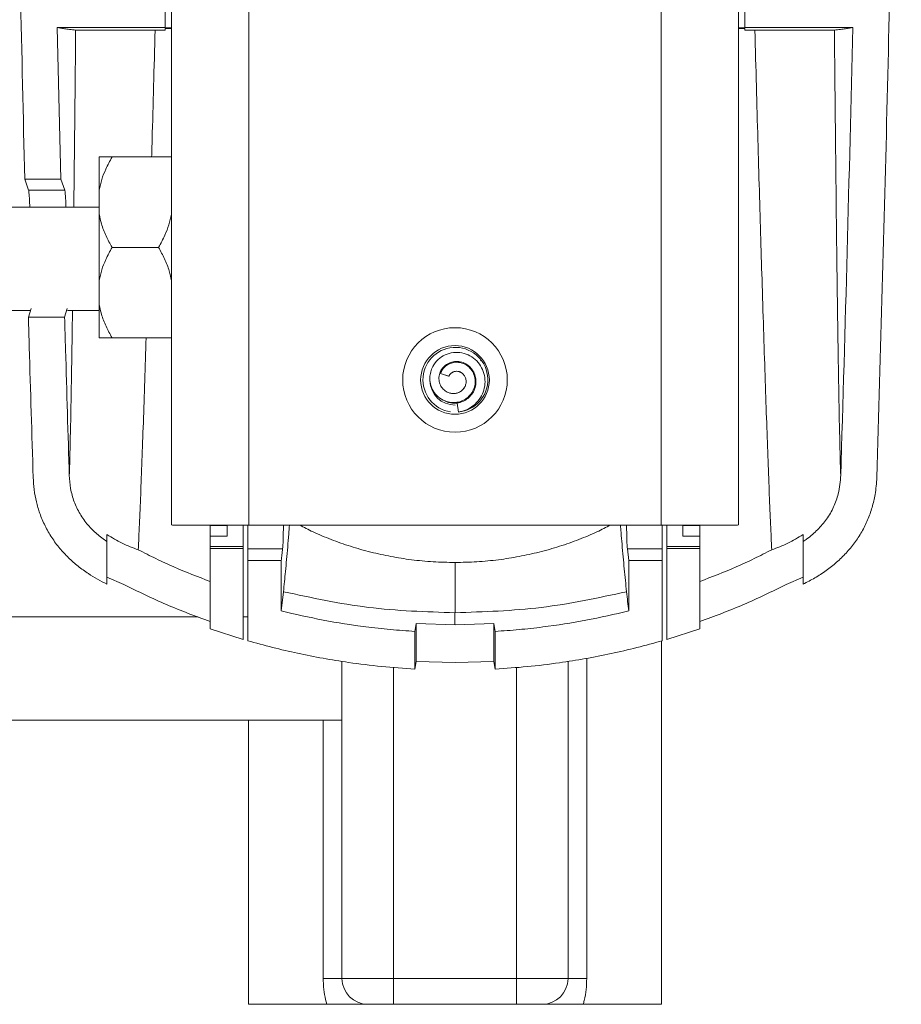
# Model space of a CAD drawing. Units: millimetres. Extents: x -1517 to 1646, y -1493 to 1521.
# Drawn here: x 274 to 342, y -44 to 33 of the extents above; entities that cross this region are included whole.
import ezdxf

# ---------------------------------------------------------------- set-up
doc = ezdxf.new("R2010")
doc.units = ezdxf.units.MM

msp = doc.modelspace()

# ---------------------------------------------------------------- linework, layer by layer
at = {"color": 7, "linetype": 'Continuous', "lineweight": 0}
for p, q in [((291.795, -6.492), (291.795, 114.14)), ((323.695, 114.14), (323.695, -6.492)), ((285.795, 113.253), (285.795, -6.469)), ((329.695, -6.469), (329.695, 113.253)), ((285.295, 32.04), (285.295, 33.24)), ((330.195, 32.04), (330.195, 33.24)), ((276.954, 32.04), (277.236, 20.285)), ((285.295, 32.04), (276.954, 32.04)), ((285.295, 32.003), (285.295, 32.04)), ((330.195, 32.04), (338.535, 32.04)), ((330.195, 32.003), (330.195, 32.04)), ((285.295, 31.818), (284.527, 31.819)), ((285.795, 32.003), (285.295, 32.003)), ((285.795, 31.968), (285.295, 31.966)), ((285.295, 31.818), (285.295, 31.966)), ((329.695, 32.003), (330.195, 32.003)), ((329.695, 31.968), (330.195, 31.966)), ((330.195, 31.818), (330.195, 31.966)), ((330.195, 31.818), (330.962, 31.819)), ((280.195, 19.443), (280.195, 22.008)), ((285.795, 22.008), (281.195, 22.008)), ((274.435, 20.285), (277.236, 20.285)), ((274.435, 20.285), (274.735, 19.434)), ((277.236, 20.285), (277.537, 19.434)), ((274.735, 19.434), (277.537, 19.434)), ((280.195, 17.572), (280.195, 19.443)), ((280.195, 18.113), (272.995, 18.113)), ((280.195, 12.443), (280.195, 17.572)), ((281.195, 15.008), (284.795, 15.008)), ((280.195, 10.572), (280.195, 12.443)), ((272.995, 10.113), (274.875, 10.113)), ((274.92, 10.267), (274.72, 9.596)), ((277.722, 10.267), (277.522, 9.596)), ((277.74, 10.113), (280.195, 10.113)), ((280.195, 8.008), (280.195, 10.572)), ((274.72, 9.596), (277.522, 9.596)), ((285.795, 8.008), (281.195, 8.008)), ((309.764, 6.214), (309.72, 6.263)), ((307.276, 5.038), (306.623, 5.237)), ((306.623, 5.237), (307.231, 5.025)), ((307.276, 5.038), (307.231, 5.025)), ((308.604, 4.696), (308.602, 4.665)), ((308.5, 4.216), (308.513, 4.245)), ((307.108, 3.071), (307.206, 3.04)), ((307.677, 2.957), (307.927, 2.95)), ((307.913, 2.948), (308.011, 2.255)), ((285.795, -6.469), (285.875, -6.492)), ((285.875, -6.492), (291.795, -6.492)), ((288.795, -6.492), (288.795, -6.527)), ((290.095, -6.527), (288.795, -6.527)), ((288.795, -6.527), (288.795, -7.369)), ((290.095, -7.369), (290.095, -6.492)), ((291.345, -6.492), (291.345, -8.151)), ((291.695, -8.326), (291.695, -6.492)), ((323.695, -6.492), (291.795, -6.492)), ((323.695, -6.492), (329.615, -6.492)), ((323.795, -6.492), (323.795, -8.326)), ((324.145, -8.151), (324.145, -6.492)), ((325.395, -7.369), (325.395, -6.492)), ((325.395, -6.527), (326.695, -6.527)), ((326.695, -6.492), (326.695, -6.527)), ((326.695, -6.527), (326.695, -7.369)), ((329.615, -6.492), (329.695, -6.469)), ((280.795, -7.772), (280.795, -7.231)), ((290.095, -7.369), (288.795, -7.369)), ((288.795, -8.151), (288.795, -7.369)), ((325.395, -7.369), (326.695, -7.369)), ((326.695, -7.369), (326.695, -8.151)), ((334.695, -7.231), (334.695, -7.772)), ((280.795, -7.772), (280.795, -11.073)), ((291.345, -8.151), (288.795, -8.151)), ((288.795, -8.151), (288.795, -8.306)), ((288.795, -8.306), (291.345, -8.306)), ((288.795, -8.306), (288.795, -14.531)), ((291.345, -8.306), (291.345, -8.151)), ((291.345, -15.351), (291.345, -8.306)), ((294.397, -8.326), (291.695, -8.326)), ((321.195, -9.236), (321.093, -8.326)), ((323.795, -8.326), (321.093, -8.326)), ((326.695, -8.151), (324.145, -8.151)), ((324.145, -8.306), (324.145, -8.151)), ((324.145, -8.306), (326.695, -8.306)), ((324.145, -15.351), (324.145, -8.306)), ((326.695, -8.151), (326.695, -8.306)), ((326.695, -14.531), (326.695, -8.306)), ((334.695, -11.073), (334.695, -7.772)), ((294.295, -9.236), (291.695, -9.236)), ((291.695, -9.236), (291.695, -15.453)), ((294.295, -9.236), (294.295, -13.145)), ((307.746, -13.286), (307.746, -9.393)), ((321.195, -13.145), (321.195, -9.236)), ((323.795, -9.236), (321.195, -9.236)), ((323.795, -15.453), (323.795, -9.236)), ((282.117, -11.09), (280.795, -10.537)), ((333.373, -11.09), (334.695, -10.537)), ((294.466, -11.659), (294.295, -13.145)), ((287.848, -13.61), (272.995, -13.61)), ((291.695, -13.61), (291.345, -13.61)), ((307.744, -13.271), (307.744, -14.216)), ((304.64, -14.732), (304.745, -14.131)), ((304.745, -14.131), (307.745, -14.216)), ((304.745, -14.131), (304.745, -17.065)), ((307.745, -14.216), (310.745, -14.131)), ((310.745, -14.131), (310.85, -14.732)), ((310.745, -17.065), (310.745, -14.131)), ((288.795, -14.531), (291.345, -15.351)), ((304.64, -17.652), (304.64, -14.732)), ((310.85, -14.732), (310.85, -17.652)), ((324.145, -15.351), (326.695, -14.531)), ((323.745, -43.61), (323.745, -15.467)), ((298.995, -41.61), (298.995, -17.052)), ((304.64, -17.652), (304.745, -17.065)), ((304.745, -17.065), (307.745, -17.147)), ((307.745, -17.147), (310.745, -17.065)), ((310.745, -17.065), (310.85, -17.652)), ((316.495, -17.051), (316.495, -41.61)), ((272.995, -21.61), (298.995, -21.61)), ((291.745, -21.61), (291.745, -43.61)), ((297.545, -41.61), (298.995, -41.61)), ((298.995, -41.61), (302.995, -41.61)), ((302.995, -41.61), (312.495, -41.61)), ((302.995, -41.61), (302.995, -43.61)), ((316.495, -41.61), (312.495, -41.61)), ((312.495, -43.61), (312.495, -41.61)), ((316.495, -41.61), (317.945, -41.61)), ((300.995, -43.61), (302.995, -43.61)), ((312.495, -43.61), (302.995, -43.61)), ((312.495, -43.61), (314.495, -43.61))]:
    msp.add_line(p, q, dxfattribs=at)
at = {"color": 8, "linetype": 'Continuous', "lineweight": 0}
for p, q in [((302.995, -17.523), (302.995, -41.61)), ((312.495, -41.61), (312.495, -17.524)), ((317.945, -16.814), (317.945, -41.61)), ((297.545, -41.61), (297.545, -21.61)), ((291.745, -43.61), (297.819, -43.61)), ((317.67, -43.61), (323.745, -43.61))]:
    msp.add_line(p, q, dxfattribs=at)
at = {"color": 7, "linetype": 'Continuous', "lineweight": 0}
for radius in [4.05, 2.66]:
    msp.add_circle((307.745, 4.74), radius, dxfattribs=at)
for centre, radius, start, end in [((307.775, 4.754), 2.511, 275.4076, 261.56002), ((307.745, 4.74), 1.944, 181.45878, 270.67106), ((300.995, -41.61), 2, 180, 270), ((314.495, -41.61), 2, 270, 360)]:
    msp.add_arc(centre, radius, start, end, dxfattribs=at)
for centre, start_param, end_param in [((294.365, -5.473), 3.456262, 4.365664), ((321.125, -5.473), 1.917521, 2.826924)]:
    msp.add_ellipse(centre, major_axis=(0, 3), ratio=0.034921, start_param=start_param, end_param=end_param, dxfattribs=at)
for points, knots in [([(273.192, 114.087), (273.197, 108.287), (273.208, 96.526), (273.352, 79.889), (273.549, 64.173), (273.864, 44.666), (274.207, 30.038), (274.435, 20.285)], [0, 0, 0, 0, 0.185452, 0.376101, 0.532072, 0.688042, 1, 1, 1, 1]), ([(340.403, -2.814), (340.687, 6.965), (341.253, 26.522), (341.738, 50.976), (342.029, 70.542), (342.187, 85.218), (342.29, 99.733), (342.296, 109.356), (342.298, 114.087)], [0, 0, 0, 0, 0.2510134, 0.5020267, 0.6275582, 0.7530898, 0.8786289, 1, 1, 1, 1]), ([(278.373, 31.839), (278.212, 31.856), (277.891, 31.889), (277.507, 31.94), (277.186, 31.99), (277.032, 32.024), (276.954, 32.04)], [0, 0, 0, 0, 0.249987, 0.499973, 0.749987, 1, 1, 1, 1]), ([(337.117, 31.839), (337.277, 31.856), (337.598, 31.889), (337.982, 31.94), (338.304, 31.99), (338.458, 32.024), (338.535, 32.04)], [0, 0, 0, 0, 0.249987, 0.499973, 0.749987, 1, 1, 1, 1]), ([(337.605, -2.718), (337.778, 3.075), (338.125, 14.66), (338.399, 26.247), (338.535, 32.04)], [0, 0, 0, 0, 0.499995, 1, 1, 1, 1]), ([(278.231, 18.113), (278.249, 19.666), (278.295, 23.56), (278.343, 28.381), (278.373, 31.51), (278.376, 31.795)], [0, 0, 0, 0, 0.376173, 0.9430187, 1, 1, 1, 1]), ([(284.527, 31.819), (284.041, 31.819), (283.069, 31.821), (281.882, 31.823), (280.94, 31.825), (280.22, 31.827), (279.578, 31.829), (279.033, 31.832), (278.662, 31.835), (278.438, 31.837), (278.394, 31.838), (278.372, 31.839)], [0, 0, 0, 0, 0.172244, 0.344395, 0.449603, 0.555027, 0.66006, 0.762019, 0.86379, 0.931943, 1, 1, 1, 1]), ([(284.257, 22.008), (284.27, 22.46), (284.321, 24.221), (284.409, 27.476), (284.488, 30.372), (284.528, 31.819)], [0, 0, 0, 0, 0.147551, 0.574057, 1, 1, 1, 1]), ([(330.962, 31.819), (331.449, 31.819), (332.421, 31.821), (333.608, 31.823), (334.55, 31.825), (335.27, 31.827), (335.912, 31.829), (336.457, 31.832), (336.828, 31.835), (337.051, 31.837), (337.095, 31.838), (337.118, 31.839)], [0, 0, 0, 0, 0.172244, 0.344395, 0.449604, 0.555028, 0.660058, 0.76202, 0.863791, 0.931943, 1, 1, 1, 1]), ([(332.267, -8.408), (332.237, -7.774), (332.177, -6.509), (332.081, -4.188), (331.981, -1.57), (331.876, 1.37), (331.764, 4.621), (331.648, 8.178), (331.533, 11.858), (331.419, 15.605), (331.308, 19.366), (331.194, 23.326), (331.079, 27.46), (331.001, 30.366), (330.962, 31.819)], [0, 0, 0, 0, 0.089157, 0.177942, 0.266429, 0.354716, 0.442905, 0.531101, 0.619373, 0.695593, 0.771799, 0.847952, 0.924019, 1, 1, 1, 1]), ([(337.605, -2.709), (337.579, -1.779), (337.528, 0.073), (337.449, 4.184), (337.369, 9.306), (337.288, 15.562), (337.207, 22.766), (337.15, 28.423), (337.12, 31.553), (337.118, 31.839)], [0, 0, 0, 0, 0.159772, 0.318144, 0.48466, 0.650985, 0.817284, 0.983312, 1, 1, 1, 1]), ([(280.195, 19.443), (280.256, 19.717), (280.378, 20.269), (280.718, 21.129), (281.026, 21.696), (281.195, 22.008)], [0, 0, 0, 0, 0.3079629, 0.6199179, 1, 1, 1, 1]), ([(281.195, 22.008), (281.137, 22.008), (280.879, 22.008), (280.575, 22.008), (280.318, 22.008), (280.236, 22.008), (280.195, 22.008)], [0, 0, 0, 0, 0.1265697, 0.5591121, 0.7795921, 1, 1, 1, 1]), ([(274.735, 19.434), (274.741, 19.408), (274.752, 19.356), (274.773, 19.122), (274.796, 18.771), (274.815, 18.428), (274.826, 18.177), (274.829, 18.113)], [0, 0, 0, 0, 0.2302136, 0.4604272, 0.6906358, 0.9208491, 1, 1, 1, 1]), ([(277.537, 19.434), (277.543, 19.408), (277.554, 19.356), (277.575, 19.122), (277.597, 18.771), (277.616, 18.428), (277.627, 18.177), (277.63, 18.113)], [0, 0, 0, 0, 0.230214, 0.460427, 0.690636, 0.920849, 1, 1, 1, 1]), ([(281.195, 15.008), (281.034, 15.302), (280.712, 15.894), (280.373, 16.755), (280.249, 17.325), (280.195, 17.572)], [0, 0, 0, 0, 0.359686, 0.722769, 1, 1, 1, 1]), ([(285.795, 17.572), (285.734, 17.298), (285.612, 16.746), (285.272, 15.886), (284.964, 15.319), (284.795, 15.008)], [0, 0, 0, 0, 0.307963, 0.619916, 1, 1, 1, 1]), ([(280.195, 12.443), (280.256, 12.717), (280.378, 13.269), (280.718, 14.129), (281.026, 14.696), (281.195, 15.008)], [0, 0, 0, 0, 0.3079629, 0.6199179, 1, 1, 1, 1]), ([(284.795, 15.008), (284.955, 14.713), (285.278, 14.121), (285.617, 13.26), (285.741, 12.69), (285.795, 12.443)], [0, 0, 0, 0, 0.359689, 0.722771, 1, 1, 1, 1]), ([(277.885, -2.718), (277.911, -1.795), (277.962, 0.044), (278.041, 4.225), (278.097, 7.578), (278.128, 9.892), (278.131, 10.113)], [0, 0, 0, 0, 0.318126, 0.633484, 0.965086, 1, 1, 1, 1]), ([(281.195, 8.008), (281.034, 8.302), (280.712, 8.894), (280.373, 9.755), (280.249, 10.325), (280.195, 10.572)], [0, 0, 0, 0, 0.3596847, 0.7227684, 1, 1, 1, 1]), ([(274.72, 9.596), (274.742, 8.822), (274.858, 4.685), (274.984, 0.549), (275.086, -2.814)], [0, 0, 0, 0, 0.187035, 1, 1, 1, 1]), ([(277.522, 9.596), (277.545, 8.761), (277.661, 4.656), (277.786, 0.552), (277.885, -2.718)], [0, 0, 0, 0, 0.203459, 1, 1, 1, 1]), ([(280.195, 8.008), (280.248, 8.008), (280.371, 8.008), (280.709, 8.008), (281.032, 8.008), (281.195, 8.008)], [0, 0, 0, 0, 0.275463, 0.635664, 1, 1, 1, 1]), ([(283.224, -8.409), (283.253, -7.773), (283.312, -6.505), (283.408, -4.178), (283.509, -1.556), (283.615, 1.394), (283.723, 4.554), (283.798, 6.884), (283.835, 8.008)], [0, 0, 0, 0, 0.169996, 0.339229, 0.50782, 0.675942, 0.843783, 1, 1, 1, 1]), ([(308.011, 2.255), (308.224, 2.305), (308.645, 2.404), (309.199, 2.753), (309.645, 3.22), (309.951, 3.795), (310.093, 4.432), (310.054, 5.086), (309.834, 5.705), (309.445, 6.239), (308.916, 6.639), (308.29, 6.867), (307.62, 6.896), (306.971, 6.716), (306.408, 6.339), (306.041, 5.857), (305.851, 5.365), (305.784, 4.916), (305.83, 4.41), (306.032, 3.882), (306.426, 3.404), (306.916, 3.105), (307.42, 2.979), (307.891, 2.988), (308.347, 3.12), (308.75, 3.378), (309.069, 3.739), (309.27, 4.18), (309.332, 4.667), (309.241, 5.152), (308.997, 5.589), (308.621, 5.925), (308.147, 6.115), (307.687, 6.123), (307.302, 6.006), (307.007, 5.821), (306.762, 5.562), (306.67, 5.346), (306.623, 5.237)], [0, 0, 0, 0, 0.0332974, 0.0658426, 0.0985542, 0.1313742, 0.1642868, 0.1973208, 0.2304827, 0.2637563, 0.2971878, 0.3307458, 0.3644862, 0.3983896, 0.4324326, 0.4667715, 0.4896853, 0.5127863, 0.5360661, 0.5669919, 0.598372, 0.6297115, 0.6536309, 0.6774971, 0.7016105, 0.7259276, 0.7502723, 0.7750172, 0.7997331, 0.8249455, 0.8501305, 0.8758348, 0.9015623, 0.9279099, 0.9455017, 0.9635727, 0.981607, 1, 1, 1, 1]), ([(307.913, 2.948), (308.06, 2.983), (308.355, 3.054), (308.748, 3.298), (309.066, 3.629), (309.284, 4.033), (309.385, 4.48), (309.36, 4.936), (309.21, 5.367), (308.944, 5.735), (308.584, 6.011), (308.16, 6.168), (307.71, 6.189), (307.277, 6.072), (306.904, 5.826), (306.632, 5.474), (306.491, 5.054), (306.5, 4.629), (306.642, 4.25), (306.885, 3.95), (307.185, 3.764), (307.49, 3.683), (307.773, 3.687), (308.043, 3.761), (308.28, 3.91), (308.466, 4.114), (308.583, 4.363), (308.621, 4.633), (308.575, 4.898), (308.45, 5.132), (308.257, 5.31), (308.019, 5.411), (307.74, 5.421), (307.535, 5.339), (307.441, 5.252), (307.425, 5.238)], [0, 0, 0, 0, 0.037258, 0.07502, 0.112676, 0.150247, 0.187749, 0.22516, 0.262477, 0.299709, 0.336822, 0.373858, 0.410773, 0.447565, 0.484252, 0.520717, 0.557185, 0.593314, 0.625483, 0.657311, 0.68918, 0.712853, 0.73656, 0.760108, 0.783497, 0.806871, 0.829949, 0.853064, 0.875812, 0.898593, 0.920967, 0.943324, 0.965233, 0.994056, 1, 1, 1, 1]), ([(307.425, 5.238), (307.479, 5.28), (307.601, 5.376), (307.832, 5.429), (307.991, 5.398), (308.06, 5.384)], [0, 0, 0, 0, 0.3066621, 0.6953083, 1, 1, 1, 1]), ([(308.236, 5.303), (308.234, 5.305), (308.185, 5.348), (308.121, 5.366), (308.06, 5.384)], [0, 0, 0, 0, 0.052213, 1, 1, 1, 1]), ([(307.276, 5.038), (307.286, 5.056), (307.322, 5.125), (307.37, 5.19), (307.419, 5.232), (307.425, 5.238)], [0, 0, 0, 0, 0.237495, 0.902199, 1, 1, 1, 1]), ([(308.503, 4.204), (308.467, 4.145), (308.399, 4.033), (308.25, 3.894), (308.064, 3.774), (307.822, 3.696), (307.528, 3.673), (307.33, 3.733), (307.226, 3.765)], [0, 0, 0, 0, 0.139291, 0.269001, 0.416026, 0.5866, 0.781999, 1, 1, 1, 1]), ([(308.548, 4.324), (308.538, 4.283), (308.528, 4.24), (308.504, 4.205), (308.503, 4.204)], [0, 0, 0, 0, 0.96397, 1, 1, 1, 1]), ([(306.975, 3.114), (306.977, 3.113), (306.992, 3.103), (307.01, 3.1), (307.025, 3.097)], [0, 0, 0, 0, 0.130472, 1, 1, 1, 1]), ([(307.016, 3.101), (307.153, 3.047), (307.441, 2.934), (307.751, 2.943), (307.913, 2.948)], [0, 0, 0, 0, 0.4763735, 1, 1, 1, 1]), ([(307.412, 2.974), (307.305, 2.993), (307.198, 3.013), (307.101, 3.06), (307.1, 3.06)], [0, 0, 0, 0, 0.989936, 1, 1, 1, 1]), ([(275.086, -2.814), (275.106, -3.128), (275.145, -3.758), (275.32, -4.689), (275.593, -5.629), (275.99, -6.563), (276.511, -7.471), (277.122, -8.298), (277.809, -9.036), (278.552, -9.689), (279.308, -10.237), (280.058, -10.699), (280.549, -10.948), (280.795, -11.073)], [0, 0, 0, 0, 0.0892219, 0.1786512, 0.2678221, 0.3664548, 0.4654512, 0.5641114, 0.6572662, 0.7506752, 0.8439023, 0.9219471, 1, 1, 1, 1]), ([(277.882, -2.638), (277.905, -2.983), (277.951, -3.682), (278.234, -4.695), (278.69, -5.654), (279.296, -6.485), (280.006, -7.201), (280.53, -7.581), (280.795, -7.772)], [0, 0, 0, 0, 0.168453, 0.341179, 0.509951, 0.68433, 0.840716, 1, 1, 1, 1]), ([(334.695, -7.772), (334.796, -7.702), (335.192, -7.427), (335.832, -6.876), (336.54, -6.054), (337.085, -5.111), (337.409, -4.196), (337.566, -3.363), (337.594, -2.88), (337.608, -2.638)], [0, 0, 0, 0, 0.059953, 0.235383, 0.4106, 0.587234, 0.763863, 0.881881, 1, 1, 1, 1]), ([(334.695, -11.073), (335.002, -10.915), (335.616, -10.6), (336.484, -10.032), (337.296, -9.394), (338.034, -8.675), (338.69, -7.886), (339.254, -7.026), (339.71, -6.104), (340.054, -5.134), (340.317, -4.035), (340.372, -3.254), (340.403, -2.814)], [0, 0, 0, 0, 0.097773, 0.195704, 0.293394, 0.390161, 0.487191, 0.583889, 0.680888, 0.778235, 0.875265, 1, 1, 1, 1]), ([(294.932, -6.492), (294.914, -6.726), (294.868, -7.325), (294.793, -8.21), (294.706, -9.173), (294.597, -10.326), (294.517, -11.14), (294.466, -11.659)], [0, 0, 0, 0, 0.11853, 0.303619, 0.489107, 0.674602, 1, 1, 1, 1]), ([(295.695, -6.492), (296.044, -6.672), (296.831, -7.074), (298.156, -7.628), (299.65, -8.156), (301.2, -8.597), (302.778, -8.944), (304.389, -9.197), (306.05, -9.361), (307.18, -9.382), (307.745, -9.393)], [0, 0, 0, 0, 0.102305, 0.229996, 0.36106, 0.492109, 0.616911, 0.741699, 0.870853, 1, 1, 1, 1]), ([(319.795, -6.492), (319.445, -6.672), (318.659, -7.074), (317.334, -7.628), (315.839, -8.156), (314.289, -8.597), (312.712, -8.944), (311.1, -9.197), (309.44, -9.361), (308.31, -9.382), (307.745, -9.393)], [0, 0, 0, 0, 0.1023043, 0.2299956, 0.3610594, 0.4921083, 0.6169093, 0.741697, 0.8708514, 1, 1, 1, 1]), ([(320.557, -6.492), (320.572, -6.686), (320.612, -7.204), (320.681, -8.022), (320.764, -8.958), (320.879, -10.193), (320.967, -11.078), (321.025, -11.668)], [0, 0, 0, 0, 0.0976453, 0.2615236, 0.4460789, 0.6306401, 1, 1, 1, 1]), ([(283.23, -8.411), (282.808, -8.255), (281.958, -7.941), (281.184, -7.469), (280.795, -7.231)], [0, 0, 0, 0, 0.496531, 1, 1, 1, 1]), ([(332.26, -8.411), (332.682, -8.255), (333.532, -7.941), (334.305, -7.469), (334.695, -7.231)], [0, 0, 0, 0, 0.4965354, 1, 1, 1, 1]), ([(291.695, -8.326), (291.695, -8.482), (291.695, -8.794), (291.695, -9.088), (291.695, -9.236)], [0, 0, 0, 0, 0.498305, 1, 1, 1, 1]), ([(294.295, -9.236), (294.312, -9.088), (294.346, -8.795), (294.38, -8.482), (294.397, -8.326)], [0, 0, 0, 0, 0.501146, 1, 1, 1, 1]), ([(323.795, -8.326), (323.795, -8.451), (323.795, -8.765), (323.795, -9.059), (323.795, -9.236)], [0, 0, 0, 0, 0.4003248, 1, 1, 1, 1]), ([(288.795, -10.868), (287.849, -10.504), (286.427, -9.957), (284.583, -9.104), (283.676, -8.64), (283.223, -8.408)], [0, 0, 0, 0, 0.498868, 0.749428, 1, 1, 1, 1]), ([(326.695, -10.868), (327.641, -10.504), (329.063, -9.957), (330.907, -9.104), (331.814, -8.64), (332.267, -8.408)], [0, 0, 0, 0, 0.498868, 0.749428, 1, 1, 1, 1]), ([(288.795, -13.956), (288.226, -13.752), (287.087, -13.346), (285.405, -12.659), (283.742, -11.918), (282.659, -11.366), (282.117, -11.09)], [0, 0, 0, 0, 0.2493233, 0.4986411, 0.7493259, 1, 1, 1, 1]), ([(326.695, -13.956), (327.264, -13.752), (328.403, -13.346), (330.085, -12.659), (331.748, -11.918), (332.831, -11.366), (333.373, -11.09)], [0, 0, 0, 0, 0.2493233, 0.4986411, 0.7493259, 1, 1, 1, 1]), ([(307.744, -13.285), (305.494, -13.214), (301.019, -13.072), (296.642, -12.128), (294.466, -11.659)], [0, 0, 0, 0, 0.5027946, 1, 1, 1, 1]), ([(307.746, -13.286), (309.98, -13.213), (314.455, -13.068), (318.833, -12.135), (321.025, -11.668)], [0, 0, 0, 0, 0.49949, 1, 1, 1, 1]), ([(321.025, -11.667), (321.053, -11.923), (321.109, -12.44), (321.166, -12.908), (321.195, -13.145)], [0, 0, 0, 0, 0.493541, 1, 1, 1, 1]), ([(294.295, -13.145), (295.375, -13.396), (297.538, -13.898), (300.364, -14.332), (302.735, -14.601), (304.005, -14.688), (304.64, -14.732)], [0, 0, 0, 0, 0.317265, 0.635635, 0.817711, 1, 1, 1, 1]), ([(310.85, -14.732), (311.467, -14.689), (312.702, -14.605), (315.051, -14.342), (317.896, -13.91), (320.094, -13.4), (321.195, -13.145)], [0, 0, 0, 0, 0.17707, 0.354341, 0.676594, 1, 1, 1, 1]), ([(291.695, -15.453), (292.335, -15.631), (293.616, -15.986), (295.562, -16.435), (297.524, -16.824), (299.691, -17.175), (302.063, -17.474), (303.78, -17.593), (304.64, -17.652)], [0, 0, 0, 0, 0.1515153, 0.3030323, 0.4552561, 0.6074808, 0.8035486, 1, 1, 1, 1]), ([(310.85, -17.652), (311.681, -17.595), (313.344, -17.481), (315.673, -17.193), (317.836, -16.848), (319.836, -16.456), (321.825, -15.999), (323.138, -15.635), (323.795, -15.453)], [0, 0, 0, 0, 0.189906, 0.380166, 0.534752, 0.689341, 0.84467, 1, 1, 1, 1]), ([(297.819, -43.61), (297.757, -43.359), (297.632, -42.854), (297.556, -42.177), (297.548, -41.76), (297.545, -41.61)], [0, 0, 0, 0, 0.385918, 0.778799, 1, 1, 1, 1]), ([(317.945, -41.61), (317.935, -41.894), (317.916, -42.468), (317.797, -43.135), (317.697, -43.51), (317.67, -43.61)], [0, 0, 0, 0, 0.417684, 0.844611, 1, 1, 1, 1]), ([(300.995, -43.61), (300.993, -43.61), (300.841, -43.61), (300.56, -43.61), (300.194, -43.61), (299.838, -43.61), (299.487, -43.61), (299.053, -43.61), (298.515, -43.61), (298.051, -43.61), (297.819, -43.61)], [0, 0, 0, 0, 0.001772, 0.187942, 0.374122, 0.496101, 0.618116, 0.739753, 0.869977, 1, 1, 1, 1]), ([(317.67, -43.61), (317.416, -43.61), (316.908, -43.61), (316.277, -43.61), (315.751, -43.61), (315.309, -43.61), (314.915, -43.61), (314.643, -43.61), (314.496, -43.61), (314.495, -43.61)], [0, 0, 0, 0, 0.143169, 0.286646, 0.463049, 0.639852, 0.819049, 0.998227, 1, 1, 1, 1])]:
    msp.add_open_spline(points, degree=3, knots=knots, dxfattribs=at)

doc.saveas('drawing.dxf')
